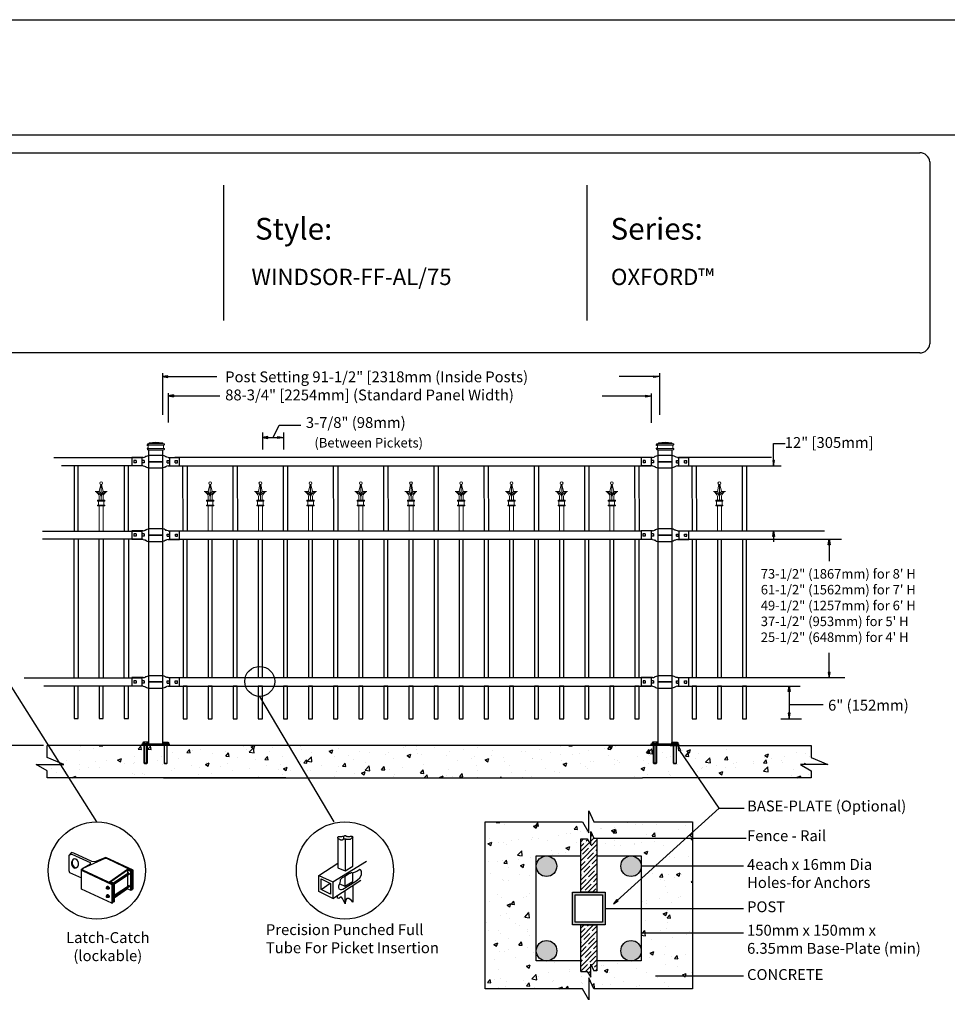
# Model space of a CAD drawing. Units: inches. Extents: x 35 to 590, y 39 to 404.
# Drawn here: x 182 to 353, y 223 to 404 of the extents above; entities that cross this region are included whole.
import ezdxf

# ---------------------------------------------------------------- set-up
doc = ezdxf.new("R2010")
doc.units = ezdxf.units.IN
doc.header["$MEASUREMENT"] = 0
for name, color, linetype in [('3D OBJECT 1', 250, 'Continuous'), ('BASE PLATES', 250, 'Continuous'), ('BASE PLATES 1', 250, 'Continuous'), ('CONCREATE 1', 250, 'Continuous'), ('DIMENSION 1', 250, 'Continuous'), ('FORMET OR TEMPLATE 1', 250, 'Continuous'), ('GATE POST 1', 250, 'Continuous'), ('Layer 1', 250, 'Continuous'), ('PICKETS 1', 250, 'Continuous'), ('RAILS 1', 250, 'Continuous'), ('TEXT', 250, 'Continuous')]:
    doc.layers.add(name, color=color, linetype=linetype)
doc.styles.get("Standard").update_dxf_attribs({"font": 'Verdana.ttf'})
pattern_1 = [(50, (82.515, 132.798), (7.1726, -0.62752), [0.75, -8.25]), (355, (82.515, 132.798), (-1.38751, 7.52192), [0.6, -6.6]), (100.4514, (83.1125, 132.746), (5.78509, 6.8944), [0.6374, -7.01142]), (46.1842, (82.515, 134.798), (10.6724, -1.6552), [1.125, -12.375]), (96.6356, (83.404, 134.66), (9.34662, 9.7412), [0.9561, -10.51714]), (351.184, (82.515, 134.798), (9.3466, 9.7412), [0.9, -9.9]), (21, (83.515, 134.298), (5.96907, -4.02619), [0.75, -8.25]), (326, (83.515, 134.298), (2.43315, 7.2515), [0.6, -6.6]), (71.4514, (84.012, 133.9625), (8.40222, 3.22531), [0.6374, -7.01142]), (37.5, (82.5148, 132.798), (0.121599, 3.328939), [0, -6.52, 0, -6.7, 0, -6.625]), (7.5, (82.5148, 132.798), (2.630695, 3.944117), [0, -3.82, 0, -6.37, 0, -2.525]), (327.5, (80.2848, 132.798), (5.338224, -0.225549), [0, -2.5, 0, -7.8, 0, -10.35]), (317.5, (79.285, 132.798), (5.83186, 1.00105), [0, -3.25, 0, -5.18, 0, -7.35])]

# ---------------------------------------------------------------- blocks, each defined once
blk = doc.blocks.new('nut')
for p, q in [((1398.048, 154.364), (1398.418, 154.364)), ((1398.128, 154.09), (1398.107, 154.203)), ((1398.107, 154.203), (1398.107, 152.562)), ((1398.359, 154.203), (1398.338, 154.09)), ((1398.359, 154.09), (1398.359, 154.203)), ((1398.359, 152.562), (1398.359, 154.203)), ((1398.107, 154.09), (1398.359, 154.09)), ((1398.128, 152.562), (1398.128, 154.09)), ((1398.338, 154.09), (1398.338, 152.562)), ((1398.107, 152.562), (1398.359, 152.562)), ((1398.338, 152.541), (1398.128, 152.541))]:
    blk.add_line(p, q)
blk.add_lwpolyline([(1397.986, 154.213), (1397.986, 154.344, -0.326033), (1398.11, 154.344), (1398.11, 154.213), (1398.11, 154.344, -0.163017), (1398.356, 154.344), (1398.356, 154.213), (1398.356, 154.344, -0.326033), (1398.48, 154.344), (1398.48, 154.213), (1397.986, 154.213)], format="xyb")
blk.add_lwpolyline([(1397.986, 154.213, -0.414214), (1397.996, 154.203), (1398.47, 154.203, -0.414214), (1398.48, 154.213)], format="xyb", close=True)
blk.add_lwpolyline([(1398.107, 152.562), (1398.128, 152.541), (1398.338, 152.541), (1398.359, 152.562)])
blk = doc.blocks.new('base plate')
at = {"layer": 'BASE PLATES'}
for p, q in [((307.43, 267.2), (312.43, 267.2)), ((307.43, 266.95), (307.43, 267.2)), ((312.43, 266.95), (307.43, 266.95)), ((312.43, 267.2), (312.43, 266.95))]:
    blk.add_line(p, q, dxfattribs=at)
blk = doc.blocks.new('base plate 1')
at = {"layer": 'GATE POST 1', "color": 250}
blk.add_lwpolyline([(214.69, 265.58), (214.69, 265.58)], dxfattribs=at)
blk.add_blockref('base plate', (-96.26, -1.36))
at = {"linetype": 'Continuous', "yscale": 2.164278364862282, "zscale": 2.164278364862282}
for p, xscale in [((3238, -67.9), -2.164278364862282), ((-2810.65, -67.9), 2.164278364862282)]:
    blk.add_blockref('nut', p, dxfattribs=dict(at, xscale=xscale))
blk = doc.blocks.new('l b l')
for p, q in [((102.91, 1136.71), (103.18, 1136.77)), ((103.18, 1136.77), (103.31, 1136.82)), ((103.18, 1136.77), (103.18, 1136.77)), ((103.31, 1136.82), (103.38, 1136.86)), ((103.41, 1136.87), (103.38, 1136.86)), ((103.41, 1136.87), (103.51, 1136.93)), ((103.51, 1136.94), (103.69, 1137.01)), ((103.69, 1137.01), (103.96, 1137.07)), ((102.91, 1135.14), (103.18, 1135.08)), ((103.18, 1135.08), (103.18, 1135.08)), ((103.18, 1135.08), (103.31, 1135.03)), ((103.31, 1135.03), (103.38, 1134.99)), ((103.41, 1134.98), (103.38, 1134.99)), ((103.41, 1134.98), (103.51, 1134.92)), ((103.51, 1134.92), (103.69, 1134.84)), ((103.69, 1134.84), (103.96, 1134.78)), ((103.96, 1135.93), (106.49, 1135.93))]:
    blk.add_line(p, q)
at = {"layer": 'Layer 1', "color": 250, "lineweight": 25}
for points in [[(102.91, 1136.71), (100.83, 1136.71)], [(100.83, 1136.71), (100.83, 1135.14)], [(106.49, 1137.07), (103.96, 1137.07)], [(106.49, 1137.07), (106.49, 1135.93)], [(102.91, 1135.14), (100.83, 1135.14)], [(101.19, 1136.14), (101.19, 1135.72)], [(101.61, 1136.14), (101.19, 1136.14)], [(101.61, 1135.72), (101.19, 1135.72)], [(101.61, 1136.14), (101.61, 1135.72)], [(102.7, 1136.14), (102.7, 1135.72)], [(102.7, 1136.14), (102.7, 1135.72)], [(103.12, 1136.14), (102.7, 1136.14)], [(103.12, 1135.72), (102.7, 1135.72)], [(103.12, 1136.14), (103.12, 1135.72)], [(103.96, 1134.78), (103.96, 1135.93)]]:
    blk.add_lwpolyline(points, dxfattribs=at)
blk = doc.blocks.new('capsr')
at = {"layer": 'Layer 1', "color": 250, "lineweight": 20}
for points in [[(306.52, 696.14), (306.52, 696.14), (306.22, 694.89), (306.22, 694.89)], [(306.59, 693.27), (306.59, 693.27), (306.59, 696.14), (306.59, 696.14)], [(306.65, 696.14), (306.65, 696.14), (306.95, 694.89), (306.95, 694.89)], [(306.22, 694), (306.17, 694.38), (305.84, 694.77), (305.48, 694.89)], [(306.59, 694.01), (306.44, 694.45), (305.94, 694.84), (305.48, 694.89)], [(306.22, 694.89), (306.22, 694.89), (305.48, 694.89), (305.48, 694.89)], [(306.59, 694), (306.6, 694.29), (306.44, 694.69), (306.22, 694.89)], [(306.95, 694.89), (306.73, 694.69), (306.57, 694.29), (306.59, 694)], [(307.69, 694.89), (307.23, 694.84), (306.73, 694.45), (306.59, 694.01)], [(307.69, 694.89), (307.33, 694.77), (307, 694.38), (306.95, 694)], [(306.95, 694.89), (306.95, 694.89), (307.69, 694.89), (307.69, 694.89)], [(305.92, 693.12), (305.92, 693.12), (305.92, 693.27), (305.92, 693.27)], [(305.92, 693.27), (305.92, 693.27), (307.25, 693.27), (307.25, 693.27)], [(305.92, 693.12), (305.92, 693.12), (307.25, 693.12), (307.25, 693.12)], [(306.07, 692.38), (306.07, 692.38), (306.07, 693.12), (306.07, 693.12)], [(306.22, 693.27), (306.22, 693.27), (306.22, 694), (306.22, 694)], [(306.95, 693.27), (306.95, 693.27), (306.95, 694), (306.95, 694)], [(307.1, 692.38), (307.1, 692.38), (307.1, 693.12), (307.1, 693.12)], [(307.25, 693.12), (307.25, 693.12), (307.25, 693.27), (307.25, 693.27)], [(305.92, 692.24), (305.92, 692.24), (305.92, 692.38), (305.92, 692.38)], [(305.92, 692.38), (305.92, 692.38), (307.25, 692.38), (307.25, 692.38)], [(305.92, 692.24), (305.92, 692.24), (307.25, 692.24), (307.25, 692.24)], [(306.22, 687.6), (306.22, 687.6), (306.22, 692.24), (306.22, 692.24)], [(306.22, 692.24), (306.22, 692.24), (306.95, 692.24), (306.95, 692.24)], [(306.97, 687.6), (306.97, 687.6), (306.97, 692.24), (306.97, 692.24)], [(307.25, 692.24), (307.25, 692.24), (307.25, 692.38), (307.25, 692.38)]]:
    blk.add_open_spline(points, degree=3, dxfattribs=at)
blk.add_open_spline([(306.84, 696.39), (306.84, 696.54), (306.73, 696.65), (306.59, 696.65), (306.44, 696.65), (306.33, 696.54), (306.33, 696.39), (306.33, 696.25), (306.44, 696.14), (306.59, 696.14), (306.73, 696.14), (306.84, 696.25), (306.84, 696.39)], degree=3, knots=[0, 0, 0, 0, 0.25, 0.25, 0.25, 0.5, 0.5, 0.5, 0.75, 0.75, 0.75, 1, 1, 1, 1], dxfattribs=at)

msp = doc.modelspace()

# ---------------------------------------------------------------- hatches: boundary and pattern name
at = {"layer": '3D OBJECT 1'}
h = msp.add_hatch(color=256, dxfattribs=at)
h.dxf.hatch_style = 1
h.paths.add_polyline_path([(276.93, 248.52, 1), (280.7, 248.52, 1)])
h = msp.add_hatch(color=256, dxfattribs=at)
h.dxf.hatch_style = 1
h.paths.add_polyline_path([(292.49, 248.52, 1), (296.26, 248.52, 1)])
h = msp.add_hatch(color=256, dxfattribs=at)
h.dxf.hatch_style = 1
h.paths.add_polyline_path([(276.93, 232.96, 1), (280.71, 232.96, 1)])
h = msp.add_hatch(color=256, dxfattribs=at)
h.dxf.hatch_style = 1
h.paths.add_polyline_path([(292.49, 232.96, 1), (296.26, 232.96, 1)])
at = {"layer": 'CONCREATE 1'}
h = msp.add_hatch(dxfattribs=at)
h.set_pattern_fill('AR-CONC', color=250)
h.set_pattern_definition([(50, (80.716, 132.798), (7.1726, -0.62752), [0.75, -8.25]), (355, (80.716, 132.798), (-1.3875, 7.52192), [0.6, -6.6]), (100.4514, (81.3135, 132.746), (5.7851, 6.8944), [0.6374, -7.01142]), (46.184, (80.716, 134.798), (10.6724, -1.6552), [1.125, -12.375]), (96.6356, (81.605, 134.66), (9.3466, 9.7412), [0.9561, -10.51714]), (351.184, (80.716, 134.798), (9.3466, 9.7412), [0.9, -9.9]), (21, (81.716, 134.298), (5.96907, -4.02619), [0.75, -8.25]), (326, (81.716, 134.298), (2.43315, 7.2515), [0.6, -6.6]), (71.4514, (82.213, 133.9626), (8.40222, 3.2253), [0.6374, -7.01142]), (37.5, (80.7158, 132.798), (0.1216, 3.32894), [0, -6.52, 0, -6.7, 0, -6.625]), (7.5, (80.7158, 132.798), (2.630695, 3.94412), [0, -3.82, 0, -6.37, 0, -2.525]), (327.5, (78.4858, 132.798), (5.338224, -0.22555), [0, -2.5, 0, -7.8, 0, -10.35]), (317.5, (77.486, 132.798), (5.83186, 1.00105), [0, -3.25, 0, -5.18, 0, -7.35])])
h.paths.add_polyline_path([(205.73, 270.77), (186.8, 270.77), (186.8, 268.57), (189.87, 267.25), (184.83, 267.25), (186.8, 266.11), (186.8, 264.77), (204.01, 264.77), (204.01, 265.02), (205.73, 265.02)])
h = msp.add_hatch(dxfattribs=at)
h.set_pattern_fill('AR-CONC', color=250)
h.set_pattern_definition(pattern_1)
h.paths.add_polyline_path([(223.74, 270.77), (202.64, 270.77), (202.64, 265.02), (211.05, 265.02), (211.05, 264.77), (224.14, 264.77)])
h.paths.add_polyline_path([(304.03, 270.77), (223.74, 270.77), (224.14, 264.77), (297.82, 264.77), (297.82, 265.02), (304.03, 265.02)])
h = msp.add_hatch(dxfattribs=at)
h.set_pattern_fill('AR-CONC', color=250)
h.set_pattern_definition(pattern_1)
h.paths.add_polyline_path([(327.57, 268.57), (327.57, 270.77), (294.71, 270.77), (294.71, 265.02), (303.06, 265.02), (303.06, 264.77), (327.57, 264.77), (327.57, 266.11), (325.6, 267.25), (330.64, 267.25)])
h = msp.add_hatch(dxfattribs=at)
h.set_pattern_fill('AR-CONC', color=256)
h.set_pattern_definition([(50, (87.9125, 131.862), (7.1726, -0.62752), [0.75, -8.25]), (355, (87.9125, 131.862), (-1.38751, 7.52192), [0.6, -6.6]), (100.4514, (88.51, 131.81), (5.78509, 6.8944), [0.6374, -7.01142]), (46.184, (87.9125, 133.862), (10.6724, -1.6552), [1.125, -12.375]), (96.6356, (88.802, 133.724), (9.3466, 9.7412), [0.9561, -10.51714]), (351.184, (87.913, 133.862), (9.3466, 9.7412), [0.9, -9.9]), (21, (88.9125, 133.362), (5.96907, -4.02619), [0.75, -8.25]), (326, (88.9125, 133.362), (2.43315, 7.2515), [0.6, -6.6]), (71.4514, (89.41, 133.027), (8.40222, 3.22531), [0.6374, -7.01142]), (37.5, (87.9125, 131.8623), (0.121599, 3.328939), [0, -6.52, 0, -6.7, 0, -6.625]), (7.5, (87.9125, 131.8623), (2.630695, 3.944117), [0, -3.82, 0, -6.37, 0, -2.525]), (327.5, (85.6825, 131.8623), (5.338224, -0.22555), [0, -2.5, 0, -7.8, 0, -10.35]), (317.5, (84.6825, 131.8623), (5.83186, 1.00105), [0, -3.25, 0, -5.18, 0, -7.35])])
h.paths.add_polyline_path([(285.1, 253.58), (286.32, 253.58), (286.96, 252.49), (286.96, 254.9), (287.55, 253.69), (288.1, 253.69), (289.1, 253.86), (289.1, 253.69), (305.67, 253.69), (305.67, 256.7), (287.53, 256.7), (286.6, 258.72), (286.6, 254.67), (285.42, 256.7), (267.53, 256.7), (267.53, 225.96), (285.42, 225.96), (286.6, 223.93), (286.6, 227.98), (287.53, 225.96), (305.67, 225.96), (305.67, 228.32), (299.88, 228.32), (299.88, 228.15), (298.88, 228.32), (299.88, 228.48), (299.88, 228.32), (305.67, 228.32), (305.67, 236.18), (297.26, 236.18), (297.26, 236.02), (296.26, 236.18), (296.26, 231.08), (288.1, 231.08), (288.1, 229.29), (287.55, 229.29), (286.96, 230.5), (286.96, 228.08), (286.32, 229.17), (285.1, 229.17), (285.1, 231.08), (276.93, 231.08), (276.93, 248.36, -0.021702), (276.93, 248.52, -0.021702), (276.93, 248.68), (276.93, 250.41), (285.1, 250.41)])
h.paths.add_polyline_path([(305.67, 248.52), (297.26, 248.52), (297.26, 248.35), (296.26, 248.52), (296.26, 240.74), (305.67, 240.74)], flags=17)
h.paths.add_polyline_path([(305.67, 253.69), (289.1, 253.69), (289.1, 253.53), (288.1, 253.69), (288.1, 250.41), (296.26, 250.41), (296.26, 248.52), (297.26, 248.69), (297.26, 248.52), (305.67, 248.52)], flags=17)
h.paths.add_polyline_path([(305.67, 240.74), (296.26, 240.74), (296.26, 236.18), (297.26, 236.35), (297.26, 236.18), (305.67, 236.18)], flags=17)
at = {"layer": 'GATE POST 1'}
h = msp.add_hatch(color=256, dxfattribs=at)
h.dxf.hatch_style = 1
h.paths.add_polyline_path([(283.6, 237.74), (289.6, 237.74), (289.6, 243.74), (283.6, 243.74)])
h.paths.add_polyline_path([(284.1, 238.24), (289.1, 238.24), (289.1, 243.24), (284.1, 243.24)], flags=16)
at = {"layer": 'RAILS 1'}
h = msp.add_hatch(dxfattribs=at)
h.set_pattern_fill('ANSI35', color=256, scale=5)
h.set_pattern_definition([(45, (87.9125, 131.8623), (-0.8838835, 0.8838835), []), (45, (88.7964, 131.8623), (-0.8838835, 0.8838835), [1.5625, -0.3125, 0, -0.3125])])
h.paths.add_polyline_path([(288.1, 253.69), (287.55, 253.69), (286.96, 254.9), (286.96, 252.49), (286.32, 253.58), (285.1, 253.58), (285.1, 243.74), (288.1, 243.74)])
h.paths.add_polyline_path([(288.1, 237.74), (285.1, 237.74), (285.1, 229.17), (286.32, 229.17), (286.96, 228.08), (286.96, 230.5), (287.55, 229.29), (288.1, 229.29)])

# ---------------------------------------------------------------- linework, layer by layer
for p, q in [((208.08, 339.28), (208.08, 331.63)), ((299.6, 339.28), (299.6, 331.63)), ((209.09, 335.63), (209.09, 330.2)), ((298.09, 335.57), (298.09, 330.14)), ((210.09, 335.29), (210.09, 334.96)), ((226.47, 328.4), (226.47, 325.23)), ((229.54, 329.71), (233.58, 329.71)), ((230.34, 328.4), (230.34, 325.23)), ((204.28, 323.75), (204.28, 322.23)), ((209.34, 323.75), (209.34, 322.23)), ((298.09, 323.75), (298.09, 322.23)), ((303.15, 323.75), (303.15, 322.23)), ((209.34, 322.23), (211.84, 322.23)), ((204.28, 310.23), (204.28, 308.71)), ((209.35, 310.23), (209.35, 308.71)), ((298.09, 310.23), (298.09, 308.71)), ((303.16, 310.23), (303.16, 308.71)), ((204.28, 283.21), (204.28, 281.69)), ((209.34, 283.21), (209.34, 281.69)), ((298.09, 283.21), (298.09, 281.69)), ((303.15, 283.21), (303.15, 281.69)), ((321.95, 275.69), (325.75, 275.69)), ((310.6, 259.23), (303.35, 269.82)), ((291.14, 241.6), (310.6, 259.23)), ((310.6, 259.23), (315.21, 259.23)), ((191.3, 251.03), (190.8, 250.5)), ((191.38, 250.74), (190.8, 250.5)), ((190.8, 250.5), (190.8, 247.73)), ((191.72, 250.9), (191.3, 251.03)), ((191.38, 250.74), (194.72, 249.23)), ((195.06, 249.4), (191.72, 250.9)), ((197.61, 250.15), (195.63, 249.32)), ((202.65, 247.82), (197.61, 250.15)), ((194.77, 248.92), (193.14, 247.98)), ((193.46, 248.14), (197.48, 249.99)), ((194.72, 249.23), (194.77, 248.92)), ((195.63, 249.32), (195.06, 249.4)), ((197.48, 249.99), (197.76, 250.03)), ((197.76, 250.03), (202.49, 247.73)), ((190.8, 247.73), (190.97, 247.4)), ((190.97, 247.4), (193.14, 246.4)), ((193.14, 247.98), (193.3, 247.73)), ((193.14, 244.31), (193.14, 247.98)), ((193.3, 247.73), (198.73, 245.14)), ((193.39, 247.82), (193.46, 248.14)), ((198.9, 245.23), (193.39, 247.82)), ((198.31, 245.64), (201.65, 247.98)), ((201.65, 247.82), (198.56, 245.64)), ((199.07, 245.48), (201.9, 247.4)), ((202.07, 247.15), (199.23, 245.23)), ((201.65, 247.98), (202.4, 247.65)), ((202.24, 247.57), (201.65, 247.82)), ((201.65, 247.82), (201.65, 244.39)), ((202.24, 247.57), (202.4, 247.65)), ((202.24, 244.14), (202.24, 247.57)), ((202.4, 247.65), (202.4, 244.14)), ((202.49, 247.73), (202.49, 244.31)), ((202.65, 244.39), (202.65, 247.82)), ((197.89, 244.81), (197.75, 244.72)), ((197.75, 244.72), (197.93, 244.73)), ((197.75, 244.72), (197.75, 244.59)), ((198.08, 244.82), (197.89, 244.81)), ((197.93, 244.73), (198.08, 244.82)), ((197.93, 244.73), (198.09, 244.53)), ((198.08, 244.82), (198.23, 244.61)), ((198.31, 245.64), (198.26, 245.53)), ((198.98, 245.31), (198.31, 245.64)), ((198.56, 245.64), (199.15, 245.39)), ((198.9, 245.23), (198.73, 245.14)), ((198.73, 245.14), (198.73, 241.72)), ((198.9, 241.8), (198.9, 245.23)), ((198.98, 241.89), (198.98, 245.31)), ((199.15, 245.39), (199.15, 241.97)), ((199.15, 243.2), (201.99, 245.06)), ((202.07, 244.81), (199.15, 242.89)), ((198.73, 241.72), (193.14, 244.31)), ((197.73, 244.55), (197.76, 244.6)), ((197.73, 244.46), (197.73, 244.55)), ((197.73, 244.5), (197.76, 244.53)), ((197.76, 244.39), (197.73, 244.46)), ((197.73, 243), (197.76, 243.05)), ((197.73, 242.91), (197.73, 243)), ((197.73, 242.96), (197.76, 242.98)), ((197.76, 242.84), (197.73, 242.91)), ((197.89, 243.26), (197.75, 243.17)), ((197.75, 243.17), (197.93, 243.18)), ((197.75, 243.17), (197.75, 243.04)), ((197.76, 244.6), (197.81, 244.6)), ((197.76, 244.53), (197.79, 244.53)), ((197.82, 244.34), (197.76, 244.39)), ((197.76, 243.05), (197.81, 243.05)), ((197.76, 242.98), (197.79, 242.98)), ((197.79, 244.53), (197.84, 244.5)), ((197.79, 242.98), (197.84, 242.95)), ((197.85, 244.35), (197.8, 244.35)), ((197.81, 244.62), (197.84, 244.64)), ((197.81, 244.6), (197.81, 244.62)), ((197.81, 244.6), (197.85, 244.58)), ((197.81, 243.07), (197.84, 243.09)), ((197.81, 243.05), (197.81, 243.07)), ((197.81, 243.05), (197.85, 243.03)), ((197.89, 244.32), (197.82, 244.34)), ((197.84, 244.64), (197.88, 244.64)), ((197.84, 244.5), (197.86, 244.45)), ((197.84, 243.09), (197.88, 243.09)), ((197.84, 242.95), (197.86, 242.91)), ((197.88, 244.54), (197.85, 244.58)), ((197.86, 244.37), (197.85, 244.35)), ((197.88, 242.99), (197.85, 243.03)), ((197.86, 244.45), (197.87, 244.38)), ((197.87, 244.38), (197.86, 244.37)), ((197.86, 242.91), (197.87, 242.83)), ((197.88, 244.64), (197.94, 244.61)), ((197.93, 244.49), (197.88, 244.54)), ((197.88, 243.09), (197.94, 243.06)), ((197.93, 242.94), (197.88, 242.99)), ((197.94, 244.36), (197.89, 244.32)), ((197.91, 244.29), (197.89, 244.32)), ((198.08, 243.27), (197.89, 243.26)), ((198.1, 244.29), (197.91, 244.29)), ((197.94, 244.41), (197.93, 244.49)), ((197.93, 243.18), (198.08, 243.27)), ((197.93, 243.18), (198.09, 242.98)), ((197.94, 242.86), (197.93, 242.94)), ((197.94, 244.61), (197.99, 244.53)), ((197.94, 244.36), (197.94, 244.41)), ((197.99, 244.36), (197.94, 244.36)), ((197.94, 243.06), (197.99, 242.98)), ((197.99, 244.53), (198.01, 244.46)), ((198.02, 244.41), (197.99, 244.36)), ((197.99, 242.98), (198.01, 242.91)), ((198.01, 244.46), (198.02, 244.41)), ((198.01, 242.91), (198.02, 242.86)), ((198.08, 243.27), (198.23, 243.07)), ((198.09, 244.53), (198.23, 244.61)), ((198.09, 244.53), (198.09, 244.29)), ((198.09, 242.98), (198.23, 243.07)), ((198.09, 242.98), (198.09, 242.74)), ((198.23, 244.38), (198.1, 244.29)), ((198.23, 244.61), (198.23, 244.38)), ((198.23, 243.07), (198.23, 242.84)), ((201.65, 244.39), (199.15, 242.64)), ((201.65, 244.39), (202.24, 244.14)), ((202.4, 244.14), (202.24, 244.14)), ((202.49, 244.31), (202.65, 244.39)), ((197.82, 242.79), (197.76, 242.84)), ((197.85, 242.81), (197.8, 242.81)), ((197.89, 242.77), (197.82, 242.79)), ((197.86, 242.82), (197.85, 242.81)), ((197.87, 242.83), (197.86, 242.82)), ((197.94, 242.81), (197.89, 242.77)), ((197.91, 242.74), (197.89, 242.77)), ((198.1, 242.74), (197.91, 242.74)), ((197.94, 242.81), (197.94, 242.86)), ((197.99, 242.81), (197.94, 242.81)), ((198.02, 242.86), (197.99, 242.81)), ((198.23, 242.84), (198.1, 242.74)), ((198.73, 241.72), (198.9, 241.8)), ((199.15, 241.97), (198.98, 241.89))]:
    msp.add_line(p, q)
at = {"color": 250}
msp.add_line((228.47, 327.46), (229.54, 329.71), dxfattribs=at)
msp.add_lwpolyline([(35.05, 404.37), (589.79, 404.37), (589.79, 38.68), (35.05, 38.68)], close=True, dxfattribs=at)
msp.add_lwpolyline([(35.05, 404.37), (589.79, 404.37), (589.79, 38.68), (35.05, 38.68)], close=True, dxfattribs=at)
for points in [[(191.78, 275.7), (192.53, 275.7), (192.53, 281.7), (191.78, 281.7)], [(196.41, 275.7), (197.16, 275.7), (197.16, 281.7), (196.41, 281.7)], [(201.03, 275.7), (201.78, 275.7), (201.78, 281.7), (201.03, 281.7)], [(211.85, 275.69), (212.6, 275.69), (212.6, 281.69), (211.85, 281.69)], [(216.47, 275.69), (217.22, 275.69), (217.22, 281.69), (216.47, 281.69)], [(221.1, 275.69), (221.85, 275.69), (221.85, 281.69), (221.1, 281.69)], [(225.72, 275.69), (226.47, 275.69), (226.47, 281.69), (225.72, 281.69)], [(230.35, 275.69), (231.1, 275.69), (231.1, 281.69), (230.35, 281.69)], [(234.97, 275.69), (235.72, 275.69), (235.72, 281.69), (234.97, 281.69)], [(239.6, 275.69), (240.35, 275.69), (240.35, 281.69), (239.6, 281.69)], [(244.22, 275.69), (244.97, 275.69), (244.97, 281.69), (244.22, 281.69)], [(248.85, 275.69), (249.6, 275.69), (249.6, 281.69), (248.85, 281.69)], [(253.47, 275.69), (254.22, 275.69), (254.22, 281.69), (253.47, 281.69)], [(258.1, 275.69), (258.85, 275.69), (258.85, 281.69), (258.1, 281.69)], [(262.72, 275.69), (263.47, 275.69), (263.47, 281.69), (262.72, 281.69)], [(267.35, 275.69), (268.1, 275.69), (268.1, 281.69), (267.35, 281.69)], [(271.97, 275.69), (272.72, 275.69), (272.72, 281.69), (271.97, 281.69)], [(276.6, 275.69), (277.35, 275.69), (277.35, 281.69), (276.6, 281.69)], [(281.22, 275.69), (281.97, 275.69), (281.97, 281.69), (281.22, 281.69)], [(285.85, 275.69), (286.6, 275.69), (286.6, 281.69), (285.85, 281.69)], [(290.47, 275.69), (291.22, 275.69), (291.22, 281.69), (290.47, 281.69)], [(295.1, 275.69), (295.85, 275.69), (295.85, 281.69), (295.1, 281.69)], [(305.66, 275.69), (306.41, 275.69), (306.41, 281.69), (305.66, 281.69)], [(310.28, 275.69), (311.03, 275.69), (311.03, 281.69), (310.28, 281.69)], [(314.91, 275.69), (315.66, 275.69), (315.66, 281.69), (314.91, 281.69)]]:
    msp.add_lwpolyline(points, close=True)
for centre, radius, start, end in [((192.22, 249.06), 0.924, 116.7097, 257.9853), ((192.42, 249.21), 1.01, 151.5365, 255.9273), ((191.73, 249), 0.883, 284.5976, 86.1152)]:
    msp.add_arc(centre, radius, start, end)
at = {"layer": '3D OBJECT 1', "color": 250}
for p, q in [((195.96, 256.67), (159.15, 314.9)), ((239.72, 256.69), (225.98, 279.8)), ((240.35, 253.88), (240.46, 253.98)), ((240.35, 253.76), (240.35, 253.88)), ((240.46, 253.98), (240.6, 254.02)), ((240.6, 254.02), (241.1, 254.02)), ((241.1, 254.02), (241.26, 254.06)), ((241.26, 254.06), (241.45, 254.06)), ((241.45, 254.06), (241.63, 254.19)), ((241.45, 253.53), (241.45, 254.06)), ((241.63, 254.19), (241.79, 254.19)), ((241.79, 254.19), (242.03, 254)), ((242.03, 254), (242.1, 254.08)), ((242.1, 254.08), (242.17, 254.02)), ((242.17, 254.02), (242.56, 254.02)), ((242.56, 254.02), (242.69, 254.08)), ((242.97, 253.77), (242.67, 253.46)), ((242.69, 254.08), (242.81, 254.08)), ((242.81, 254.08), (242.94, 254.06)), ((242.94, 254.06), (243.04, 253.97)), ((243.12, 253.77), (242.97, 253.77)), ((243.04, 253.97), (243.04, 253.89)), ((243.04, 253.89), (243.12, 253.77)), ((243.12, 248.53), (243.12, 253.77)), ((240.52, 253.57), (240.35, 253.76)), ((240.35, 253.76), (240.35, 248.23)), ((240.83, 253.4), (240.52, 253.57)), ((240.83, 253.35), (240.83, 253.4)), ((241.19, 253.35), (240.83, 253.35)), ((241.45, 253.53), (241.19, 253.35)), ((241.69, 253.53), (241.45, 253.53)), ((241.69, 253.53), (241.69, 247.7)), ((241.89, 253.48), (241.69, 253.53)), ((241.95, 253.42), (241.89, 253.48)), ((242.52, 253.42), (241.95, 253.42)), ((242.67, 253.46), (242.52, 253.42)), ((236.85, 246.84), (240.35, 249.07)), ((239.44, 245.63), (245.67, 249.47)), ((241.69, 247.7), (243.12, 248.53)), ((236.85, 246.84), (239.44, 245.63)), ((236.85, 243.88), (236.85, 246.84)), ((240.35, 248.23), (241.69, 247.7)), ((241.63, 246.64), (241.16, 246.37)), ((242.51, 247.19), (241.63, 246.64)), ((241.63, 246.64), (241.63, 244.85)), ((242.64, 247.19), (242.51, 247.19)), ((242.8, 247.28), (242.64, 247.19)), ((243.02, 247.28), (242.8, 247.28)), ((243.12, 247.23), (243.02, 247.28)), ((243.2, 247.3), (243.12, 247.23)), ((243.12, 245.74), (243.12, 247.23)), ((243.39, 247.35), (243.2, 247.3)), ((243.87, 247.58), (243.39, 247.35)), ((244.4, 247.93), (243.87, 247.58)), ((244.57, 247.88), (244.4, 247.93)), ((244.44, 246.41), (244.75, 246.95)), ((244.75, 247.64), (244.57, 247.88)), ((244.75, 246.95), (244.75, 247.64)), ((237.28, 246.19), (239.01, 245.35)), ((237.28, 244.25), (237.28, 246.19)), ((237.28, 244.25), (238.96, 245.38)), ((239.01, 245.35), (239.01, 243.36)), ((239.44, 242.61), (244.62, 245.95)), ((239.44, 245.63), (239.44, 242.61)), ((240.7, 245.31), (240.52, 244.83)), ((240.52, 244.83), (240.52, 244.58)), ((240.77, 245.78), (240.7, 245.31)), ((240.75, 245.27), (241.63, 244.85)), ((241.16, 246.37), (240.77, 246.04)), ((240.77, 246.04), (240.77, 245.78)), ((241.3, 244.28), (243.48, 245.68)), ((241.63, 244.85), (243.12, 245.74)), ((243.11, 244.97), (243.11, 241.91)), ((243.48, 245.68), (243.96, 246.05)), ((243.96, 246.05), (244.44, 246.41)), ((239.44, 242.61), (236.85, 243.88)), ((239.01, 243.36), (237.28, 244.25)), ((240.33, 242.63), (240.33, 243.19)), ((240.52, 244.58), (240.58, 244.36)), ((240.58, 244.36), (240.87, 244.22)), ((240.87, 244.22), (241.06, 244.22)), ((241.06, 244.22), (241.3, 244.28)), ((241.73, 241.59), (241.69, 244.07)), ((240.53, 242.56), (240.33, 242.63)), ((240.87, 242.81), (240.53, 242.56)), ((241.04, 242.81), (240.87, 242.81)), ((241.25, 242.6), (241.04, 242.81)), ((241.45, 242.07), (241.25, 242.6)), ((241.73, 241.59), (241.45, 242.07)), ((241.72, 242.25), (241.8, 242.21)), ((241.81, 242.21), (241.73, 241.59)), ((241.94, 242.5), (241.81, 242.21)), ((242.04, 242.57), (241.94, 242.5)), ((242.42, 242.57), (242.04, 242.57)), ((242.85, 242.3), (242.42, 242.57)), ((243.11, 241.91), (242.85, 242.3))]:
    msp.add_line(p, q, dxfattribs=at)
at = {"layer": '3D OBJECT 1'}
for centre, radius in [((225.98, 282.56), 2.76), ((278.81, 248.52), 1.89), ((294.38, 248.52), 1.89), ((278.82, 232.96), 1.89), ((294.38, 232.96), 1.89)]:
    msp.add_circle(centre, radius, dxfattribs=at)
at = {"layer": '3D OBJECT 1', "color": 250}
for centre in [(195.96, 247.73), (241.68, 247.75)]:
    msp.add_circle(centre, 8.95, dxfattribs=at)
at = {"layer": 'BASE PLATES 1'}
for points in [[(285.1, 231.08), (276.93, 231.08), (276.93, 250.41), (285.1, 250.41)], [(288.1, 250.41), (296.26, 250.41), (296.26, 231.08), (288.1, 231.08)]]:
    msp.add_lwpolyline(points, dxfattribs=at)
at = {"layer": 'CONCREATE 1', "color": 250}
for p, q in [((186.17, 270.77), (160.36, 270.77)), ((186.8, 268.57), (186.8, 270.77)), ((299.54, 270.77), (186.8, 270.77)), ((301.57, 270.77), (327.57, 270.77)), ((327.57, 270.77), (327.57, 268.57)), ((189.87, 267.25), (186.8, 268.57)), ((327.57, 268.57), (330.64, 267.25)), ((186.8, 266.11), (184.83, 267.25)), ((184.83, 267.25), (189.87, 267.25)), ((330.64, 267.25), (325.6, 267.25)), ((325.6, 267.25), (327.57, 266.11)), ((186.8, 264.77), (186.8, 266.11)), ((230.76, 264.77), (186.8, 264.77)), ((208.28, 264.77), (296.5, 264.77)), ((327.57, 264.77), (296.5, 264.77)), ((327.57, 266.11), (327.57, 264.77))]:
    msp.add_line(p, q, dxfattribs=at)
at = {"layer": 'CONCREATE 1'}
for p, q in [((286.6, 254.67), (286.6, 258.72)), ((286.6, 258.72), (287.53, 256.7)), ((267.53, 256.7), (285.42, 256.7)), ((267.53, 225.96), (267.53, 256.7)), ((285.42, 256.7), (286.6, 254.67)), ((287.53, 256.7), (305.67, 256.7)), ((305.67, 256.7), (305.67, 225.96)), ((287.53, 225.96), (286.6, 227.98)), ((286.6, 227.98), (286.6, 223.93)), ((285.42, 225.96), (267.53, 225.96)), ((286.6, 223.93), (285.42, 225.96)), ((305.67, 225.96), (287.53, 225.96))]:
    msp.add_line(p, q, dxfattribs=at)
at = {"layer": 'DIMENSION 1', "color": 250}
for p, q in [((209.08, 338.83), (208.08, 338.67)), ((208.08, 338.67), (209.08, 338.5)), ((208.08, 338.67), (218.09, 338.67)), ((209.08, 338.5), (209.08, 338.83)), ((299.6, 338.67), (292.19, 338.67)), ((298.6, 338.83), (299.6, 338.67)), ((298.6, 338.5), (298.6, 338.83)), ((299.6, 338.67), (298.6, 338.5)), ((210.09, 335.29), (209.09, 335.13)), ((209.09, 335.13), (210.09, 334.96)), ((209.09, 335.13), (218.66, 335.13)), ((298.09, 335.06), (289.05, 335.06)), ((297.09, 335.23), (298.09, 335.06)), ((297.09, 334.89), (297.09, 335.23)), ((298.09, 335.06), (297.09, 334.89)), ((227.47, 327.62), (226.47, 327.46)), ((226.47, 327.46), (227.47, 327.29)), ((226.47, 327.46), (230.34, 327.46)), ((227.47, 327.29), (227.47, 327.62)), ((229.34, 327.62), (230.34, 327.46)), ((229.34, 327.29), (229.34, 327.62)), ((230.34, 327.46), (229.34, 327.29)), ((320.63, 322.23), (320.63, 326.34)), ((320.63, 326.34), (322.77, 326.34)), ((320.47, 323.23), (320.63, 322.23)), ((320.8, 323.23), (320.47, 323.23)), ((320.63, 322.23), (320.8, 323.23)), ((320.47, 309.23), (320.63, 310.23)), ((320.63, 310.23), (320.8, 309.23)), ((320.63, 310.23), (320.63, 308.23)), ((320.8, 309.23), (320.47, 309.23)), ((323.33, 280.69), (323.5, 281.69)), ((323.5, 281.69), (323.66, 280.69)), ((323.5, 281.69), (323.5, 275.69)), ((323.66, 280.69), (323.33, 280.69)), ((323.5, 278.29), (329.76, 278.29)), ((323.33, 276.69), (323.5, 275.69)), ((323.66, 276.69), (323.33, 276.69)), ((323.5, 275.69), (323.66, 276.69)), ((303.19, 269.77), (303.06, 270.77)), ((303.06, 270.77), (303.51, 269.86)), ((303.51, 269.86), (303.19, 269.77)), ((291.77, 242.39), (291.14, 241.6)), ((291.14, 241.6), (291.99, 242.15)), ((291.99, 242.15), (291.77, 242.39))]:
    msp.add_line(p, q, dxfattribs=at)
at = {"layer": 'DIMENSION 1'}
for p, q in [((330.7, 307.71), (330.87, 308.71)), ((330.87, 308.71), (331.04, 307.71)), ((330.87, 308.71), (330.87, 304.7)), ((331.04, 307.71), (330.7, 307.71)), ((330.87, 283.21), (330.87, 287.81)), ((330.7, 284.21), (330.87, 283.21)), ((331.04, 284.21), (330.7, 284.21)), ((330.87, 283.21), (331.04, 284.21)), ((288.1, 253.69), (315.58, 253.69)), ((315.12, 248.52), (296.26, 248.52)), ((289.6, 240.74), (315.12, 240.74)), ((315.12, 236.18), (296.26, 236.18)), ((298.88, 228.32), (315.12, 228.32))]:
    msp.add_line(p, q, dxfattribs=at)
at = {"layer": 'FORMET OR TEMPLATE 1', "color": 250}
for p, q in [((219.32, 373.88), (219.32, 349.02)), ((286.22, 373.88), (286.22, 349.02))]:
    msp.add_line(p, q, dxfattribs=at)
for points in [[(79.52, 383.15), (545.32, 383.15)], [(82.8, 379.88), (347.55, 379.88)], [(349.42, 378.21), (349.42, 344.69)], [(347.55, 343.02), (82.79, 343.02)]]:
    msp.add_lwpolyline(points, dxfattribs=at)
for centre, start, end in [((347.56, 378), 6.3884, 90.1291), ((347.56, 344.9), 269.8709, 353.6116)]:
    msp.add_arc(centre, 1.87, start, end, dxfattribs=at)
at = {"layer": 'GATE POST 1', "color": 250}
for points in [[(205.55, 270.77), (205.55, 325.2), (208.08, 325.2), (208.08, 270.77), (208.08, 270.77)], [(299.36, 270.77), (299.36, 325.2), (301.89, 325.2), (301.89, 270.77), (301.89, 270.77)]]:
    msp.add_lwpolyline(points, dxfattribs=at)
at = {"layer": 'GATE POST 1'}
for points in [[(283.6, 243.74), (289.6, 243.74), (289.6, 237.74), (283.6, 237.74)], [(284.1, 243.24), (289.1, 243.24), (289.1, 238.24), (284.1, 238.24)]]:
    msp.add_lwpolyline(points, close=True, dxfattribs=at)
at = {"layer": 'Layer 1', "color": 250, "lineweight": 20}
for points in [[(205.36, 326.3), (205.32, 326.3), (205.28, 326.27), (205.28, 326.22)], [(205.36, 326.3), (205.36, 326.3), (205.52, 326.3), (205.52, 326.3)], [(205.52, 326.3), (205.56, 326.3), (205.6, 326.34), (205.6, 326.38)], [(205.52, 326.3), (205.52, 326.3), (208.19, 326.3), (208.19, 326.3)], [(206.85, 326.61), (206.85, 326.61), (205.6, 326.46), (205.6, 326.46)], [(205.6, 326.46), (205.6, 326.46), (208.11, 326.46), (208.11, 326.46)], [(205.6, 326.46), (205.6, 326.46), (205.6, 326.38), (205.6, 326.38)], [(206.85, 326.61), (206.85, 326.61), (208.11, 326.46), (208.11, 326.46)], [(208.11, 326.46), (208.11, 326.46), (208.11, 326.38), (208.11, 326.38)], [(208.11, 326.38), (208.11, 326.34), (208.14, 326.3), (208.19, 326.3)], [(208.19, 326.3), (208.19, 326.3), (208.34, 326.3), (208.34, 326.3)], [(208.42, 326.22), (208.42, 326.27), (208.39, 326.3), (208.34, 326.3)], [(299.17, 326.3), (299.13, 326.3), (299.09, 326.27), (299.09, 326.22)], [(299.17, 326.3), (299.17, 326.3), (299.33, 326.3), (299.33, 326.3)], [(299.33, 326.3), (299.37, 326.3), (299.41, 326.34), (299.41, 326.38)], [(299.33, 326.3), (299.33, 326.3), (302, 326.3), (302, 326.3)], [(300.66, 326.61), (300.66, 326.61), (299.41, 326.46), (299.41, 326.46)], [(299.41, 326.46), (299.41, 326.46), (301.92, 326.46), (301.92, 326.46)], [(299.41, 326.46), (299.41, 326.46), (299.41, 326.38), (299.41, 326.38)], [(300.66, 326.61), (300.66, 326.61), (301.92, 326.46), (301.92, 326.46)], [(301.92, 326.46), (301.92, 326.46), (301.92, 326.38), (301.92, 326.38)], [(301.92, 326.38), (301.92, 326.34), (301.95, 326.3), (301.99, 326.3)], [(301.99, 326.3), (301.99, 326.3), (302.15, 326.3), (302.15, 326.3)], [(302.23, 326.22), (302.23, 326.27), (302.2, 326.3), (302.15, 326.3)], [(205.28, 326.22), (205.28, 326.22), (205.28, 326.14), (205.28, 326.14)], [(205.28, 326.14), (205.28, 326.1), (205.32, 326.07), (205.36, 326.07)], [(205.36, 325.44), (205.32, 325.44), (205.28, 325.4), (205.28, 325.36)], [(205.28, 325.36), (205.28, 325.36), (205.28, 325.28), (205.28, 325.28)], [(205.28, 325.28), (205.28, 325.24), (205.32, 325.2), (205.36, 325.2)], [(205.36, 326.07), (205.36, 326.07), (208.34, 326.07), (208.34, 326.07)], [(205.44, 325.99), (205.44, 326.03), (205.41, 326.07), (205.36, 326.07)], [(205.36, 325.44), (205.41, 325.44), (205.44, 325.47), (205.44, 325.52)], [(205.36, 325.44), (205.36, 325.44), (208.34, 325.44), (208.34, 325.44)], [(205.36, 325.2), (205.36, 325.2), (208.34, 325.2), (208.34, 325.2)], [(205.44, 325.99), (205.44, 325.99), (205.44, 325.52), (205.44, 325.52)], [(205.6, 325.2), (205.6, 325.2), (208.11, 325.2), (208.11, 325.2)], [(208.34, 326.07), (208.3, 326.07), (208.26, 326.03), (208.26, 325.99)], [(208.26, 325.99), (208.26, 325.99), (208.26, 325.52), (208.26, 325.52)], [(208.26, 325.52), (208.26, 325.47), (208.3, 325.44), (208.34, 325.44)], [(208.34, 326.07), (208.39, 326.07), (208.42, 326.1), (208.42, 326.14)], [(208.42, 325.36), (208.42, 325.4), (208.39, 325.44), (208.34, 325.44)], [(208.34, 325.2), (208.39, 325.2), (208.42, 325.24), (208.42, 325.28)], [(208.42, 326.22), (208.42, 326.22), (208.42, 326.14), (208.42, 326.14)], [(208.42, 325.36), (208.42, 325.36), (208.42, 325.28), (208.42, 325.28)], [(299.09, 326.22), (299.09, 326.22), (299.09, 326.14), (299.09, 326.14)], [(299.09, 326.14), (299.09, 326.1), (299.13, 326.07), (299.17, 326.07)], [(299.17, 325.44), (299.13, 325.44), (299.09, 325.4), (299.09, 325.36)], [(299.09, 325.36), (299.09, 325.36), (299.09, 325.28), (299.09, 325.28)], [(299.09, 325.28), (299.09, 325.24), (299.13, 325.2), (299.17, 325.2)], [(299.17, 326.07), (299.17, 326.07), (302.15, 326.07), (302.15, 326.07)], [(299.25, 325.99), (299.25, 326.03), (299.21, 326.07), (299.17, 326.07)], [(299.17, 325.44), (299.21, 325.44), (299.25, 325.47), (299.25, 325.52)], [(299.17, 325.44), (299.17, 325.44), (302.15, 325.44), (302.15, 325.44)], [(299.17, 325.2), (299.17, 325.2), (302.15, 325.2), (302.15, 325.2)], [(299.25, 325.99), (299.25, 325.99), (299.25, 325.52), (299.25, 325.52)], [(299.41, 325.2), (299.41, 325.2), (301.92, 325.2), (301.92, 325.2)], [(302.15, 326.07), (302.11, 326.07), (302.07, 326.03), (302.07, 325.99)], [(302.07, 325.99), (302.07, 325.99), (302.07, 325.52), (302.07, 325.52)], [(302.07, 325.52), (302.07, 325.47), (302.11, 325.44), (302.15, 325.44)], [(302.15, 326.07), (302.2, 326.07), (302.23, 326.1), (302.23, 326.14)], [(302.23, 325.36), (302.23, 325.4), (302.2, 325.44), (302.15, 325.44)], [(302.15, 325.2), (302.2, 325.2), (302.23, 325.24), (302.23, 325.28)], [(302.23, 326.22), (302.23, 326.22), (302.23, 326.14), (302.23, 326.14)], [(302.23, 325.36), (302.23, 325.36), (302.23, 325.28), (302.23, 325.28)]]:
    msp.add_open_spline(points, degree=3, dxfattribs=at)
at = {"layer": 'Layer 1', "color": 250}
for points in [[(205.36, 326.07), (205.36, 326.07), (205.47, 326.07), (205.47, 326.07), (205.47, 326.12), (205.42, 326.17), (205.36, 326.17), (205.3, 326.17), (205.26, 326.12), (205.26, 326.07), (205.26, 326.01), (205.3, 325.96), (205.36, 325.96), (205.42, 325.96), (205.47, 326.01), (205.47, 326.07), (205.47, 326.07), (205.36, 326.07), (205.36, 326.07)], [(205.36, 325.44), (205.36, 325.44), (205.47, 325.44), (205.47, 325.44), (205.47, 325.5), (205.42, 325.54), (205.36, 325.54), (205.3, 325.54), (205.26, 325.5), (205.26, 325.44), (205.26, 325.38), (205.3, 325.33), (205.36, 325.33), (205.42, 325.33), (205.47, 325.38), (205.47, 325.44), (205.47, 325.44), (205.36, 325.44), (205.36, 325.44)], [(299.17, 326.07), (299.17, 326.07), (299.28, 326.07), (299.28, 326.07), (299.28, 326.12), (299.23, 326.17), (299.17, 326.17), (299.11, 326.17), (299.07, 326.12), (299.07, 326.07), (299.07, 326.01), (299.11, 325.96), (299.17, 325.96), (299.23, 325.96), (299.28, 326.01), (299.28, 326.07), (299.28, 326.07), (299.17, 326.07), (299.17, 326.07)], [(299.17, 325.44), (299.17, 325.44), (299.28, 325.44), (299.28, 325.44), (299.28, 325.5), (299.23, 325.54), (299.17, 325.54), (299.11, 325.54), (299.07, 325.5), (299.07, 325.44), (299.07, 325.38), (299.11, 325.33), (299.17, 325.33), (299.23, 325.33), (299.28, 325.38), (299.28, 325.44), (299.28, 325.44), (299.17, 325.44), (299.17, 325.44)]]:
    msp.add_open_spline(points, degree=3, knots=[0, 0, 0, 0, 0.166667, 0.166667, 0.166667, 0.333333, 0.333333, 0.333333, 0.5, 0.5, 0.5, 0.666667, 0.666667, 0.666667, 0.833333, 0.833333, 0.833333, 1, 1, 1, 1], dxfattribs=at)
at = {"layer": 'PICKETS 1'}
for points in [[(191.79, 322.23), (191.78, 310.23)], [(192.53, 310.23), (192.54, 322.23)], [(201.04, 322.23), (201.03, 310.23)], [(201.78, 310.23), (201.79, 322.23)], [(211.86, 310.23), (211.84, 322.23)], [(212.59, 322.23), (212.61, 310.23)], [(221.11, 310.23), (221.09, 322.23)], [(221.84, 322.23), (221.86, 310.23)], [(230.36, 310.23), (230.34, 322.23)], [(231.09, 322.23), (231.11, 310.23)], [(239.61, 310.23), (239.59, 322.23)], [(240.34, 322.23), (240.36, 310.23)], [(248.86, 310.23), (248.84, 322.23)], [(249.59, 322.23), (249.61, 310.23)], [(258.11, 310.23), (258.09, 322.23)], [(258.84, 322.23), (258.86, 310.23)], [(267.36, 310.23), (267.34, 322.23)], [(268.09, 322.23), (268.11, 310.23)], [(276.61, 310.23), (276.59, 322.23)], [(277.34, 322.23), (277.36, 310.23)], [(285.86, 310.23), (285.84, 322.23)], [(286.59, 322.23), (286.61, 310.23)], [(295.11, 310.23), (295.09, 322.23)], [(295.84, 322.23), (295.86, 310.23)], [(305.67, 310.23), (305.65, 322.23)], [(306.4, 322.23), (306.42, 310.23)], [(314.92, 310.23), (314.9, 322.23)], [(315.65, 322.23), (315.67, 310.23)], [(191.78, 283.21), (191.78, 308.71)], [(192.53, 308.71), (192.53, 283.21)], [(196.41, 283.21), (196.41, 308.71)], [(197.16, 308.71), (197.16, 283.21)], [(201.03, 283.21), (201.03, 308.71)], [(201.78, 308.71), (201.78, 283.21)], [(211.85, 308.71), (211.85, 283.21)], [(212.6, 283.21), (212.6, 308.71)], [(216.47, 308.71), (216.47, 283.21)], [(217.22, 283.21), (217.22, 308.71)], [(221.1, 308.71), (221.1, 283.21)], [(221.85, 283.21), (221.85, 308.71)], [(225.72, 308.71), (225.72, 283.21)], [(226.47, 283.21), (226.47, 308.71)], [(230.35, 308.71), (230.35, 283.21)], [(231.1, 283.21), (231.1, 308.71)], [(234.97, 308.71), (234.97, 283.21)], [(235.72, 283.21), (235.72, 308.71)], [(239.6, 308.71), (239.6, 283.21)], [(240.35, 283.21), (240.35, 308.71)], [(244.22, 308.71), (244.22, 283.21)], [(244.97, 283.21), (244.97, 308.71)], [(248.85, 308.71), (248.85, 283.21)], [(249.6, 283.21), (249.6, 308.71)], [(253.47, 308.71), (253.47, 283.21)], [(254.22, 283.21), (254.22, 308.71)], [(258.1, 308.71), (258.1, 283.21)], [(258.85, 283.21), (258.85, 308.71)], [(262.72, 308.71), (262.72, 283.21)], [(263.47, 283.21), (263.47, 308.71)], [(267.35, 308.71), (267.35, 283.21)], [(268.1, 283.21), (268.1, 308.71)], [(271.97, 308.71), (271.97, 283.21)], [(272.72, 283.21), (272.72, 308.71)], [(276.6, 308.71), (276.6, 283.21)], [(277.35, 283.21), (277.35, 308.71)], [(281.22, 308.71), (281.22, 283.21)], [(281.97, 283.21), (281.97, 308.71)], [(285.85, 308.71), (285.85, 283.21)], [(286.6, 283.21), (286.6, 308.71)], [(290.47, 308.71), (290.47, 283.21)], [(291.22, 283.21), (291.22, 308.71)], [(295.1, 308.71), (295.1, 283.21)], [(295.85, 283.21), (295.85, 308.71)], [(305.66, 308.71), (305.66, 283.21)], [(306.41, 283.21), (306.41, 308.71)], [(310.28, 308.71), (310.28, 283.21)], [(311.03, 283.21), (311.03, 308.71)], [(314.91, 308.71), (314.91, 283.21)], [(315.66, 283.21), (315.66, 308.71)]]:
    msp.add_lwpolyline(points, dxfattribs=at)
at = {"layer": 'RAILS 1', "color": 250}
for p, q in [((188.08, 323.75), (204.28, 323.75)), ((298.09, 323.75), (210.34, 323.75)), ((299.36, 323.75), (299.36, 323.75)), ((320.24, 323.75), (303.15, 323.75)), ((204.28, 322.23), (189.46, 322.23)), ((209.34, 322.23), (298.09, 322.23)), ((299.36, 322.23), (299.36, 322.23)), ((303.15, 322.23), (322.06, 322.23)), ((185.95, 310.23), (204.28, 310.23)), ((296.22, 310.23), (209.35, 310.23)), ((299.36, 310.23), (299.36, 310.23)), ((330.04, 310.23), (303.16, 310.23)), ((204.28, 308.71), (185.97, 308.71)), ((209.35, 308.71), (298.09, 308.71)), ((299.36, 308.71), (299.36, 308.71)), ((303.16, 308.71), (333.15, 308.71)), ((182.57, 283.21), (204.28, 283.21)), ((298.09, 283.21), (209.34, 283.21)), ((299.36, 283.21), (299.36, 283.21)), ((333.77, 283.21), (303.15, 283.21)), ((204.28, 281.69), (186.22, 281.69)), ((209.34, 281.69), (298.09, 281.69)), ((299.36, 281.69), (299.36, 281.69)), ((303.15, 281.69), (325.53, 281.69))]:
    msp.add_line(p, q, dxfattribs=at)
at = {"layer": 'RAILS 1'}
for p, q in [((286.96, 252.49), (286.96, 254.9)), ((286.96, 254.9), (287.55, 253.69)), ((285.1, 253.58), (286.32, 253.58)), ((286.32, 253.58), (286.96, 252.49)), ((287.55, 253.69), (288.1, 253.69)), ((286.96, 228.08), (286.96, 230.5)), ((286.96, 230.5), (287.55, 229.29)), ((285.1, 229.17), (286.32, 229.17)), ((286.32, 229.17), (286.96, 228.08))]:
    msp.add_line(p, q, dxfattribs=at)
for points in [[(288.1, 253.69), (288.1, 243.74), (285.1, 243.74), (285.1, 253.58), (286.32, 253.58)], [(285.1, 229.17), (285.1, 237.74), (288.1, 237.74), (288.1, 229.29), (287.55, 229.29)]]:
    msp.add_lwpolyline(points, dxfattribs=at)

# ---------------------------------------------------------------- block references
for name, p in [('l b l', (101.59, -812.93)), ('l b l', (195.4, -812.93)), ('capsr', (-109.81, -377.37)), ('capsr', (-89.74, -377.37)), ('capsr', (-80.49, -377.37)), ('capsr', (-71.24, -377.37)), ('capsr', (-61.99, -377.37)), ('capsr', (-52.74, -377.37)), ('capsr', (-43.49, -377.37)), ('capsr', (-34.24, -377.37)), ('capsr', (-24.99, -377.37)), ('capsr', (-15.74, -377.37)), ('capsr', (4.06, -377.37)), ('l b l', (101.58, -826.45)), ('l b l', (195.39, -826.45)), ('l b l', (101.59, -853.47)), ('l b l', (195.4, -853.47)), ('base plate 1', (-6.85, 5.19)), ('base plate 1', (86.94, 5.19))]:
    msp.add_blockref(name, p)
at = {"rotation": 180}
for p in [(312.04, 1458.92), (405.85, 1458.92), (312.05, 1445.4), (405.85, 1445.4), (312.04, 1418.38), (405.85, 1418.38)]:
    msp.add_blockref('l b l', p, dxfattribs=at)

# ---------------------------------------------------------------- texts
at = {"layer": '3D OBJECT 1', "char_height": 2, "attachment_point": 1}
for s, width, heights, insert in [('\\A1;\\pxql;{\\fVerdana|b1|i0|c0|p0;BASE-PLATE (Optional)}', 55.7226, [11.01], (315.75, 260.61)), ('\\A1;\\pxql;Precision Punched Full\\PTube For Picket Insertion', 55.7226, [11.01], (227.12, 237.85)), ('\\A1;\\pxqc;Latch-Catch\\P(lockable)', 25.335, [11.02], (185.33, 236.39))]:
    msp.add_mtext_dynamic_manual_height_columns(s, width=width, gutter_width=1, heights=heights, dxfattribs=dict(at, insert=insert))
at = {"layer": 'DIMENSION 1', "attachment_point": 1}
for s, width, heights, insert, char_height in [('\\A1;\\pxql;{\\fVerdana|b1|i1|c0|p0;Post Setting 91-1/2" [2318mm (Inside Posts)\\P88-3/4" [2254mm] (Standard Panel Width)}', 81.9326, [13.23], (219.62, 339.62), 2), ('\\A1;\\pxql;\\P73-1/2" (1867mm) for 8\' H\\P61-1/2" (1562mm) for 7\' H\\P49-1/2" (1257mm) for 6\' H\\P37-1/2" (953mm) for 5\' H\\P25-1/2" (648mm) for 4\' H', 45.2691, [31.99], (318.28, 306.15), 1.75), ('\\A1;Fence - Rail', 22.4586, [0], (315.75, 255.14), 2), ('\\A1;4each x 16mm Dia\\PHoles-for Anchors', 27.2723, [7.66], (315.75, 249.86), 2), ('\\A1;POST ', 22.4586, [0], (315.75, 242.06), 2), ('\\A1;150mm x 150mm x\\P6.35mm Base-Plate (min)', 37.0254, [9.16], (315.75, 237.74), 2), ('\\A1;CONCRETE', 22.4586, [0], (315.75, 229.59), 2)]:
    msp.add_mtext_dynamic_manual_height_columns(s, width=width, gutter_width=1, heights=heights, dxfattribs=dict(at, insert=insert, char_height=char_height))
at = {"layer": 'DIMENSION 1', "color": 250, "attachment_point": 1}
for s, width, heights, insert, char_height in [('\\A1;3-7/8" (98mm)', 24.5412, [6.75], (234.48, 331.21), 2), ('\\A1;(Between Pickets)', 24.8838, [5.65], (236.06, 327.36), 1.75), ('\\A1;12" [305mm]', 23.8974, [4.4], (322.69, 327.53), 2), ('\\A1;6" (152mm)', 22.4586, [0], (330.67, 279.17), 2)]:
    msp.add_mtext_dynamic_manual_height_columns(s, width=width, gutter_width=1, heights=heights, dxfattribs=dict(at, insert=insert, char_height=char_height))
at = {"layer": 'TEXT', "color": 250, "char_height": 4, "attachment_point": 1}
for s, insert in [('{\\fVerdana|b1|i0|c0|p0;Style:}', (225.11, 367.88)), ('{\\fVerdana|b1|i0|c0|p0;Series:}', (290.6, 367.88))]:
    msp.add_mtext_dynamic_manual_height_columns(s, width=49.1068, gutter_width=1, heights=[0], dxfattribs=dict(at, insert=insert))
at = {"layer": 'TEXT', "char_height": 3, "attachment_point": 1}
for s, width, heights, insert in [('WINDSOR-FF-AL/75', 38.7443, [5.7], (224.46, 358.52)), ('OXFORD™', 141.8077, [9.94], (290.68, 358.52))]:
    msp.add_mtext_dynamic_manual_height_columns(s, width=width, gutter_width=1, heights=heights, dxfattribs=dict(at, insert=insert))

doc.saveas('drawing.dxf')
